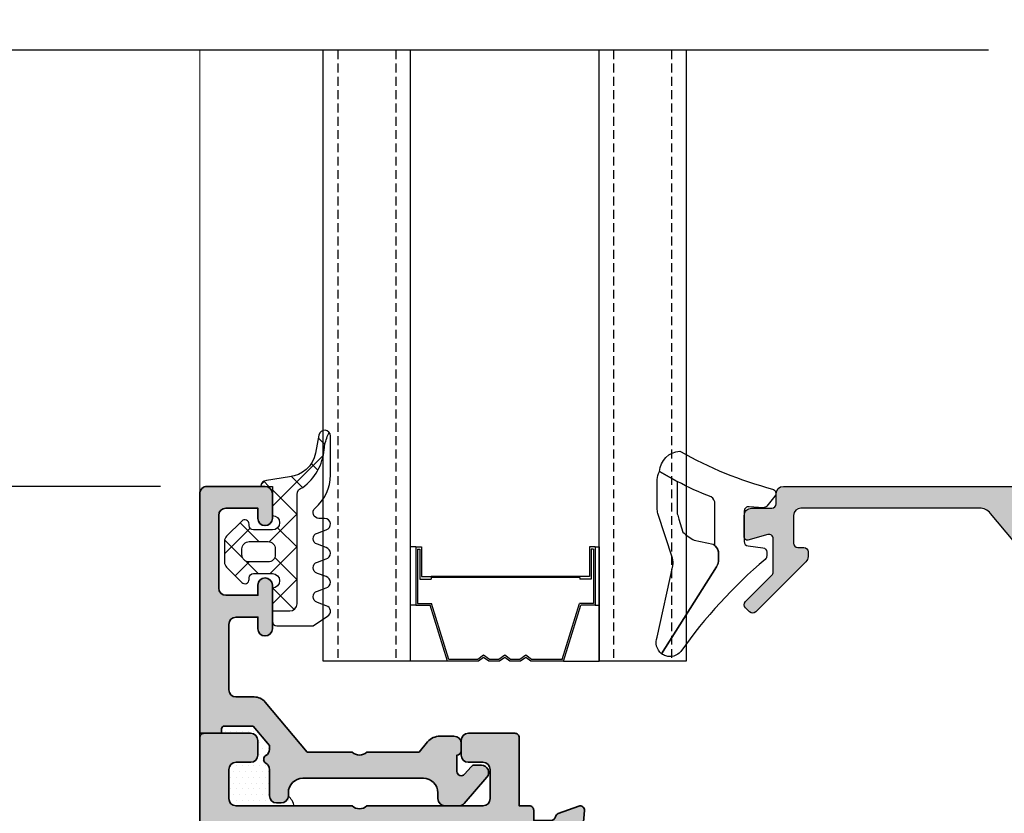
# Model space of a CAD drawing. Units: millimetres. Extents: x 0 to 1485, y -1119 to 2102.
# Drawn here: x 1050 to 1117, y 618 to 673 of the extents above; entities that cross this region are included whole.
import ezdxf

# ---------------------------------------------------------------- set-up
doc = ezdxf.new("R2010")
doc.units = ezdxf.units.MM
doc.header["$LTSCALE"] = 0.122187719580197
doc.header["$MEASUREMENT"] = 0
doc.linetypes.add('HIDDENX2', pattern=[0.75, 0.5, -0.25])
doc.layers.get('0').update_dxf_attribs({"color": 255})
doc.layers.get('DEFPOINTS').update_dxf_attribs({"color": 250})
for name, color, linetype in [('2', 2, 'Continuous'), ('3', 3, 'Continuous'), ('4', 4, 'Continuous'), ('E-ELEV-1', 3, 'Continuous'), ('E-GLASS', 4, 'Continuous'), ('E-INSULATION', 8, 'Continuous'), ('E-Shading', 252, 'Continuous')]:
    doc.layers.add(name, color=color, linetype=linetype)
for name, color, linetype, lineweight in [('E-DIES', 255, 'Continuous', 35), ('E-GASKET', 42, 'Continuous', 30), ('E-LINE', 1, 'Continuous', 20)]:
    doc.layers.add(name, color=color, linetype=linetype, lineweight=lineweight)
doc.styles.add('ROMANS', font='romans.shx', dxfattribs={"width": 0.9})
doc.dimstyles.new('EAGON-inch5', dxfattribs={"dimscale": 1.6, "dimtxt": 4, "dimasz": 5, "dimexe": 1, "dimexo": 2, "dimgap": 1.5, "dimtad": 1, "dimdec": 4, "dimlfac": 0.039370079, "dimdsep": 46, "dimlunit": 5, "dimtxsty": 'ROMANS', "dimcen": 1, "dimclrd": 5, "dimclre": 5, "dimclrt": 7, "dimazin": 2, "dimtm": 1e-09, "dimtfac": 1, "dimtdec": 4, "dimtix": 1, "dimtmove": 2, "dimatfit": 3, "dimfxl": 0, "dimfrac": 1, "dimtolj": 1, "dimtzin": 0, "dimlwd": -1, "dimlwe": -1, "dimarcsym": 0})

# ---------------------------------------------------------------- blocks, each defined once
blk = doc.blocks.new('WWO 002')
at = {"layer": '3', "color": 6}
for p, q in [((-14.699990194154, 0), (-14.99999019415418, 4.547473508864641e-13)), ((-14.99999019415418, -0.2999999999988177), (-14.99999019415418, 4.547473508864641e-13)), ((14.69999019415263, 9.094947017729282e-13), (14.99999019415236, 9.094947017729282e-13)), ((14.99999019415236, -0.2999999999988177), (14.99999019415236, 9.094947017729282e-13))]:
    blk.add_line(p, q, dxfattribs=at)
at = {"layer": 'E-DIES'}
blk.add_lwpolyline([(-6.848242990996738, -25.5068148370774, -0.5773502683422792), (-6.758585444277287, -25.8414213584324), (-7.122338516205247, -26.20517443036033, -0.1763269805696067), (-7.30832382757626, -26.29190080541548), (-9.673860077197276, -26.4988584117084, -0.5486187866884484), (-9.981914586464427, -26.09739395939641), (-9.468413276514582, -24.68656070392149, -0.2637246701614711), (-9.243256145728452, -24.49458337518377, 0.3595082385995262), (-9.000006799939456, -24.200000001641), (-9.000006802174994, -22.99999999995589), (-9.699990194153145, -22.99999999995634, -0.4142135623734945), (-9.99999019415418, -22.69999999995571), (-9.99999019415418, -21.99999999999955), (-14.69999019415314, -22, -0.4142135623734945), (-14.99999019415418, -21.69999999999936), (-14.99999019415418, -18.49999999999955, -0.414213562373095), (-14.49999019415418, -17.99999999999955), (-13.49999019415418, -17.99999999999955, -0.414213562373095), (-12.99999019415418, -18.49999999999955), (-12.99999019415418, -19.49999999999955, 0.414213562373095), (-12.49999019415418, -19.99999999999955), (-10.49999019415418, -19.99999999999955, 0.414213562373095), (-9.99999019415418, -19.49999999999955), (-9.999990194154236, -11.49999999999795, 0.4000000000001136), (-9.99999019415418, -10.49999999999955), (-9.99999019415418, -2.499999999999545, 0.414213562373095), (-10.49999019415418, -1.999999999999545), (-12.49999019415418, -1.999999999999545, 0.414213562373095), (-12.99999019415418, -2.499999999999545), (-12.99999019415418, -3.499999999999545, -0.414213562373095), (-13.49999019415418, -3.999999999999545), (-14.49999019415418, -3.999999999999545, -0.414213562373095), (-14.99999019415418, -3.499999999999545), (-14.99999019415418, -0.2999999999988177, -0.4142135623732282), (-14.69999019415309, 4.547473508864641e-13), (14.69999019415272, 9.094947017729282e-13, -0.4142135623733614), (14.99999019415191, -0.2999999999997272), (14.99999019415191, -3.499999999999545, -0.414213562373095), (14.49999019415191, -3.999999999999545), (13.49999019415191, -3.999999999999545, -0.414213562373095), (12.99999019415191, -3.499999999999545), (12.99999019415191, -2.499999999999545, 0.414213562373095), (12.49999019415191, -1.999999999999545), (10.49999019415191, -1.999999999999545, 0.414213562373095), (9.999990194151906, -2.499999999999545), (9.999990194151792, -10.49999999999955, 0.3999999999995544), (9.999990194151906, -11.49999999999773), (9.99999019415145, -19.49999999999955, 0.414213562373095), (10.49999019415145, -19.99999999999955), (12.49999019415191, -19.99999999999955, 0.414213562373095), (12.99999019415191, -19.49999999999955), (12.99999019415191, -18.49999999999955, -0.414213562373095), (13.49999019415191, -17.99999999999955), (14.49999019415191, -17.99999999999955, -0.414213562373095), (14.99999019415191, -18.49999999999955), (14.999990194151, -21.69999999999936, -0.4142135623734947), (14.69999019415218, -21.99999999999955), (9.99999019415145, -21.99999999999955), (9.999990194150996, -22.69999999995571, -0.4142135623734947), (9.699990194152178, -22.99999999995589), (9.000006802172265, -22.99999999995589), (9.000006799936614, -24.200000001641, 0.3595082385995263), (9.243256145725923, -24.49458337518399, -0.2637246701614712), (9.46841327651191, -24.68656070392126), (9.981914586461869, -26.09739395939641, -0.5486187866884484), (9.673860077194604, -26.49885841170862), (7.308323827573503, -26.29190080541548, -0.1763269805696067), (7.12233851620249, -26.20517443036033), (6.758585444274672, -25.8414213584324, -0.5773502683394582), (6.848242990994095, -25.50681483707694), (7.01730288556567, -25.46151537439391, 0.2679491918367506), (7.158724241338405, -25.32009401822825), (7.689784549410916, -23.33814996403794, 0.0655434634627308), (7.700006801519976, -23.26050424959931), (7.700006801054627, -23.10000000188256, 0.6885002568645836), (7.176400003374056, -22.90000000265672, -0.2134217652193358), (6.95279320632244, -23.0000000022842), (3.100006801470585, -23.00000000181853, 0.4142135624087906), (2.800006801147447, -23.30000000209793), (2.800006801147561, -23.52092581881107, 0.1378521474251288), (2.843929316704362, -23.67720864563262), (3.770725124124141, -25.19581144920039, -0.5854977663760247), (3.600006801150357, -25.50000000042155), (1.893941739288039, -25.50000000042178, -0.2614335021294079), (1.46714593184106, -25.26047137839441), (0.4267958074464957, -23.55580396034884, 0.5612253397142407), (-0.4267958074492526, -23.55580396034884), (-1.46714593184393, -25.26047137839441, -0.261433502129408), (-1.893941739290767, -25.50000000042155), (-3.600006801153086, -25.50000000042155, -0.5854977663760249), (-3.770725124126784, -25.19581144920039), (-2.84392931670692, -23.67720864563262, 0.1378521474251287), (-2.800006801150175, -23.52092581881107), (-2.800006801150175, -23.30000000209793, 0.4142135624086574), (-3.100006801473228, -23.00000000181853), (-6.952793206325225, -23.0000000022842, -0.2134217652192169), (-7.176400003376671, -22.90000000265672, 0.6885002568645836), (-7.700006801057043, -23.10000000188256), (-7.700006801522647, -23.26050424959931, 0.0655434634627308), (-7.689784549413616, -23.33814996403771), (-7.158724241341218, -25.32009401822825, 0.2679491918367505), (-7.01730288556837, -25.46151537439391)], format="xyb", close=True, dxfattribs=at)
blk.add_lwpolyline([(7.724990194152724, -21.25000000237515), (-7.724990194153634, -21.25000000050522), (-7.724990194153634, -2.249999999999545), (7.724990194153179, -2.249999999999545)], close=True, dxfattribs=at)
blk = doc.blocks.new('EWW150 B_240')
at = {"layer": 'E-Shading'}
h = blk.add_hatch(color=256, dxfattribs=at)
h.dxf.hatch_style = 1
h.paths.add_polyline_path([(-72.7124324482138, -9.000006820564522), (-71.51243244647776, -9.000006818328984, -0.3595082385488877), (-71.2178490729857, -9.243256164114428, 0.2637246701619828), (-71.02587174425571, -9.468413294902348), (-69.61503848878056, -9.981914604852136, 0.5486187866897213), (-69.21357403646107, -9.673860095590499), (-69.42053164275421, -7.30832384596215, 0.1763269805687803), (-69.50725801781664, -7.122338534592927), (-69.8710110897373, -6.758585462664996, 1.037421044821593), (-70.24636781454319, -6.935520809653099, -0.3820239863603574), (-70.39233842994872, -7.15872425973248), (-72.4124324488439, -7.700006820026829), (-72.6124324462944, -7.700006819446571, -0.6885002568644988), (-72.81243244550569, -7.176400021762674, 0.2134217652188439), (-72.7124324458855, -6.952793224709239), (-72.71243244635116, -3.100006819859118, -0.4142135624084951), (-72.41243244606449, -2.800006819539703), (-72.1915066293659, -2.800006819539703, -0.1378521474260704), (-72.03522380254435, -2.84392933509298), (-70.51662099897658, -3.770725142514493, 0.5854977663770019), (-70.21243244774814, -3.600006819544433), (-70.21243244774814, -1.893941757683933, 0.2614335021289936), (-70.451961069768, -1.467145950235135), (-72.15662848782085, -0.4267958258387807, -0.5612253397146092), (-72.15662848782085, 0.426795789056996), (-70.451961069768, 1.467145913453351, 0.261433502128994), (-70.21243244774814, 1.893941720902149), (-70.21243244774814, 3.600006782762648, 0.5854977663770017), (-70.51662099897658, 3.770725105732708), (-72.03522380254435, 2.843929298311195, -0.1378521474260714), (-72.1915066293659, 2.800006782757919), (-72.41243244606449, 2.800006782757919, -0.4142135624084927), (-72.71243244635116, 3.100006783077333), (-72.7124324458855, 6.952793187927455, 0.2134217652188451), (-72.81243244550569, 7.17639998498089, -0.6885002568644988), (-72.6124324462944, 7.700006782664786), (-72.4124324488439, 7.700006783245044), (-70.39233842994872, 7.158724222950696, -0.2679491918379792), (-70.25091707378306, 7.017302867183389), (-70.20561761109275, 6.848242972608205, 0.577350268343228), (-69.8710110897373, 6.758585425883211), (-69.50725801781664, 7.122338497811143, 0.1763269805687779), (-69.42053164275421, 7.308323809180365), (-69.21357403646107, 9.673860058808714, 0.5486187866897169), (-69.61503848878056, 9.981914568070351), (-71.02587174425571, 9.468413258120563, 0.263724670161981), (-71.2178490729857, 9.243256127332643, -0.3595082385488916), (-71.51243244647776, 9.0000067815472), (-72.7124324482138, 9.000006783782737), (-72.7124324482138, 9.69999017576265, 0.4142135623730951), (-73.01243244820944, 9.999990175761923), (-73.71243244817015, 9.999990175761923), (-73.71243244817015, 14.69999017576265, 0.4142135623730951), (-74.01243244816578, 14.99999017576192), (-77.21243244817015, 14.99999017576192, 0.4142135623730951), (-77.71243244817015, 14.49999017576192), (-77.71243244817015, 13.49999017576192, 0.4142135623730951), (-77.21243244817015, 12.99999017576192), (-76.21243244817015, 12.99999017576192, -0.4142135623730951), (-75.71243244817015, 12.49999017576192), (-75.71243244817015, 10.49999017576192, -0.4142135623730951), (-76.21243244817015, 9.999990175761923), (-84.21243244817015, 9.999990175761923, -0.3999999999997365), (-85.21243244817015, 9.999990175761923), (-93.21243244817015, 9.999990175761923, -0.4142135623730951), (-93.71243244817015, 10.49999017576192), (-93.71243244817015, 12.49999017576192, -0.4142135623730951), (-93.21243244817015, 12.99999017576192), (-92.21243244817015, 12.99999017576192, 0.4142135623730951), (-91.71243244817015, 13.49999017576192), (-91.71243244817015, 14.49999017576192, 0.4142135623730951), (-92.21243244817015, 14.99999017576192), (-95.41243244817451, 14.99999017576192, 0.4142135623730954), (-95.71243244817015, 14.69999017576265), (-95.71243244817015, -14.69999021254262, 0.4142135623730933), (-95.41243244817451, -14.99999021254371), (-92.21243244817015, -14.99999021254371, 0.4142135623730951), (-91.71243244817015, -14.49999021254371), (-91.71243244817015, -13.49999021254371, 0.4142135623730951), (-92.21243244817015, -12.99999021254371), (-93.21243244817015, -12.99999021254371, -0.4142135623730951), (-93.71243244817015, -12.49999021254371), (-93.71243244817015, -10.49999021254371, -0.4142135623730951), (-93.21243244817015, -9.999990212543707), (-85.21243244817015, -9.999990212543707, -0.3999999999997991), (-84.21243244817742, -9.999990212543707), (-76.21243244817015, -9.999990212543707, -0.4142135623730951), (-75.71243244817015, -10.49999021254371), (-75.71243244817015, -12.49999021254371, -0.4142135623730951), (-76.21243244817015, -12.99999021254371), (-77.21243244817015, -12.99999021254371, 0.4142135623730951), (-77.71243244817015, -13.49999021254371), (-77.71243244817015, -14.49999021254371, 0.4142135623730951), (-77.21243244817015, -14.99999021254371), (-74.01243244816578, -14.99999021254371, 0.4142135623730951), (-73.71243244817015, -14.69999021254444), (-73.71243244817015, -9.999990212543707), (-73.01243244820944, -9.999990212543707, 0.4142135623730951), (-72.7124324482138, -9.699990212544435)])
h.paths.add_polyline_path([(-74.4624324476681, -7.749990212543707), (-93.46243244817015, -7.749990212543707), (-93.46243244817015, 7.69999017576265), (-74.46243244579091, 7.69999017576265)], flags=16)
at = {"layer": '3', "rotation": 90}
blk.add_blockref('WWO 002', (-95.71243244817015, 0), dxfattribs=at)
blk = doc.blocks.new('bead_5-17')
at = {"layer": 'E-Shading'}
h = blk.add_hatch(color=256, dxfattribs=at)
h.dxf.hatch_style = 1
h.paths.add_polyline_path([(16.89999999999418, -13.25002441322431), (17.84134656711831, -13.25002441322431, 0.2176243994833072), (18.21933102236653, -13.0773281736474), (19.7779844552424, -11.27732817365904, 0.6425426435702623), (19.39999999998941, -10.45002441323595), (18.91178085407591, -10.45002441320685, 0.2176243994983988), (18.68499018091825, -10.55364215697045), (18.23559847667639, -11.07261901901802, -0.6944365394027088), (17.70880780351581, -10.8762367627743), (17.70880780351581, -9.75002441322431, 0.414213562373095), (18.00880780351872, -9.450024413214123), (18.00880780351872, -8.950024413206847, 0.414213562373095), (17.50880780351874, -8.450024413206847), (16.53594801826694, -8.450024413206847, 0.2216946626473258), (15.69329913082765, -8.842958042572716), (15.10000000000582, -9.550024413212668), (11.5, -9.550024413212668, -0.4000000000000751), (10.5, -9.550024413212668), (7.399999999994179, -9.550024413212668), (4.51115818649123, -6.107236803538399, 0.2216946626424751), (3.745113743369132, -5.75002441322431), (2.5, -5.75002441322431, -0.414213562373095), (2, -5.25002441322431), (2, -0.7499755867756903, -0.414213562373095), (2.5, -0.2499755867756903), (4, -0.2499755867756903), (4, -1.049975586793153, 0.9999999999999999), (5, -1.049975586793152), (5, 1.950024413206847, 0.9999999999999999), (4, 1.950024413206847), (4, 1.25002441322431), (1.800000000017462, 1.25002441322431, -0.414213562373095), (1.300000000017462, 1.75002441322431), (1.300000000017462, 6.75002441322431, -0.414213562373095), (1.800000000017462, 7.25002441322431), (4, 7.25002441322431), (4, 6.550024413212668, 0.9999999999999999), (5, 6.550024413212668), (5, 8.25002441322431, 0.414213562373095), (4.499999999999565, 8.75002441322431), (0.5, 8.75002441322431, 0.414213562373095), (0, 8.250024413224619), (0, -8.25002441322431), (1.5, -8.25002441322431), (1.5, -7.950024413206847, -0.414213562373095), (1.699999999989814, -7.75002441322431), (3.670428272016579, -7.75002441322431), (4.80000000000291, -9.096195578138577), (4.80000000000291, -9.357204090192681, -0.2679491924390097), (4.549999999988358, -9.790216792083811, 0.5773502691937145), (4.55000000000291, -10.30983203434153, -0.2679491924244825), (4.80000000000291, -10.74284473624614), (4.80000000000291, -12.55002441321267, 0.414213562373095), (5.30000000000291, -13.05002441321267), (5.600000000005821, -13.05002441321267, 0.414213562373095), (6.100000000005821, -12.55002441321267), (6.100000000005821, -12.35002441323013, -0.414213562373095), (7.100000000005821, -11.35002441323013), (15.39999999999418, -11.35002441323013, -0.414213562373095), (16.39999999999418, -12.35002441323013), (16.39999999999418, -12.75002441322431, 0.414213562373095)])
at = {"layer": 'E-DIES'}
blk.add_lwpolyline([(17.84134656711831, -13.25002441322431), (16.89999999999418, -13.25002441322431, -0.414213562373095), (16.39999999999418, -12.75002441322431), (16.39999999999418, -12.35002441323013, 0.414213562373095), (15.39999999999418, -11.35002441323013), (7.100000000005821, -11.35002441323013, 0.414213562373095), (6.100000000005821, -12.35002441323013), (6.100000000005821, -12.55002441321267, -0.414213562373095), (5.600000000005821, -13.05002441321267), (5.30000000000291, -13.05002441321267, -0.414213562373095), (4.80000000000291, -12.55002441321267), (4.80000000000291, -10.74284473626176, 0.2679491924328546), (4.55000000000291, -10.30983203434153, -0.5773502691937147), (4.549999999988358, -9.790216792083811, 0.2679491924328059), (4.80000000000291, -9.357204090192681), (4.80000000000291, -9.096195578138577), (3.670428272016579, -7.75002441322431), (1.69999999999709, -7.75002441322431, 0.414213562373095), (1.5, -7.950024413206847), (1.5, -8.25002441322431), (0, -8.25002441322431), (0, 8.25002441322431, -0.4142135623734582), (0.5, 8.75002441322431), (4.5, 8.75002441322431, -0.4142135623725854), (5, 8.25002441322431), (5, 6.550024413212668, -0.9999999999999999), (4, 6.550024413212668), (4, 7.25002441322431), (1.800000000017462, 7.25002441322431, 0.414213562373095), (1.300000000017462, 6.75002441322431), (1.300000000017462, 1.75002441322431, 0.414213562373095), (1.800000000017462, 1.25002441322431), (4, 1.25002441322431), (4, 1.950024413206847, -0.9999999999999999), (5, 1.950024413206847), (5, -1.049975586793153, -0.9999999999999999), (4, -1.049975586793153), (4, -0.2499755867756903), (2.5, -0.2499755867756903, 0.4142135623730951), (2, -0.7499755867756903), (2, -5.25002441322431, 0.4142135623730951), (2.5, -5.75002441322431), (3.745113743367256, -5.75002441322431, -0.2216946626429677), (4.51115818649123, -6.107236803538399), (7.399999999994179, -9.550024413212668), (10.5, -9.550024413212668, 0.4000000000000751), (11.5, -9.550024413212668), (15.10000000000582, -9.550024413212668), (15.69329913082765, -8.842958042572718, -0.2216946626429453), (16.53594801826694, -8.450024413206847), (17.50880780351872, -8.450024413206847, -0.4142135623731116), (18.00880780351872, -8.950024413206847), (18.00880780351872, -9.450024413206847, -0.4142135623730949), (17.70880780351581, -9.75002441322431), (17.70880780351581, -10.87623676276417, 0.6944365394152328), (18.23559847667639, -11.07261901901802), (18.68499018091825, -10.55364215697045, -0.2176243994870597), (18.91178085407591, -10.45002441320685), (19.40000000000873, -10.45002441323595, -0.6425426435566133), (19.7779844552424, -11.27732817365904), (18.21933102236653, -13.0773281736474, -0.2176243994826147)], format="xyb", close=True, dxfattribs=at)
blk = doc.blocks.new('OUTER')
at = {"layer": 'E-Shading'}
h = blk.add_hatch(color=256, dxfattribs=at)
h.dxf.hatch_style = 1
edge = h.paths.add_edge_path()
edge.add_line((13.33018838062344, -7.142787609689549), (12.38884181349931, -7.142787609689549))
edge.add_arc((12.38884181349931, -6.642787609689549), 0.5, 180, 270, ccw=False)
edge.add_line((11.88884181349931, -6.642787609689549), (11.88884181349931, -6.24278760969537))
edge.add_arc((10.88884181349931, -6.24278760969537), 1, 0, 90)
edge.add_line((10.88884181349931, -5.24278760969537), (2.588841813510953, -5.24278760969537))
edge.add_arc((2.588841813510953, -6.24278760969537), 1, 90, 180)
edge.add_line((1.588841813510953, -6.24278760969537), (1.588841813510953, -6.442787609677907))
edge.add_arc((1.088841813510953, -6.442787609677907), 0.5, 270, 360, ccw=False)
edge.add_line((1.088841813510953, -6.942787609677907), (0.7888418135080428, -6.942787609677907))
edge.add_arc((0.7888418135080428, -6.442787609677907), 0.5, 180, 270, ccw=False)
edge.add_line((0.2888418135080428, -6.442787609677907), (0.2888418135080428, -4.635607932726998))
edge.add_arc((-0.2111581865134195, -4.635607932711375), 0.5000000000214624, 359.9999999982097, 419.9999999985801)
edge.add_arc((0.1888418134949042, -3.942787609673707), 0.2999999999914615, 120.0000000012532, 240.00000000195598, ccw=False)
edge.add_arc((-0.2111581864955695, -3.249967286646344), 0.5000000000036122, 299.9999999983135, 359.9999999986734)
edge.add_line((0.2888418135080428, -3.24996728665792), (0.2888418135080428, -2.988958774603816))
edge.add_line((0.2888418135080428, -2.988958774603816), (-0.8407299144782883, -1.642787609689549))
edge.add_line((-0.8407299144782883, -1.642787609689549), (-2.811158186497778, -1.642787609689549))
edge.add_arc((-2.811158186505054, -1.842787609679363), 0.1999999999898137, 89.9999999979156, 179.9999999979156)
edge.add_line((-3.011158186494868, -1.842787609672087), (-3.011158186494868, -2.142787609689549))
edge.add_line((-3.011158186494868, -2.142787609689549), (-4.511158186494868, -2.142787609689549))
edge.add_line((-4.511158186494868, -2.142787609689549), (-4.511158186494868, 14.35726121675907))
edge.add_arc((-4.011158186495178, 14.35726121675938), 0.49999999999969, 89.99999999996447, 180.0000000000354, ccw=False)
edge.add_line((-4.011158186494868, 14.85726121675907), (-0.01115818649486755, 14.85726121675907))
edge.add_arc((-0.01115818649530254, 14.35726121675864), 0.5000000000004352, 4.990852175978944e-11, 89.99999999995009, ccw=False)
edge.add_line((0.4888418135051324, 14.35726121675907), (0.4888418135051324, 12.65726121674743))
edge.add_arc((-0.01115818649486755, 12.65726121674743), 0.5, 180, 360, ccw=False)
edge.add_line((-0.5111581864948676, 12.65726121674743), (-0.5111581864948676, 13.35726121675907))
edge.add_line((-0.5111581864948676, 13.35726121675907), (-2.711158186477405, 13.35726121675907))
edge.add_arc((-2.711158186477405, 12.85726121675907), 0.5, 90, 180)
edge.add_line((-3.211158186477405, 12.85726121675907), (-3.211158186477405, 7.857261216759071))
edge.add_arc((-2.711158186477405, 7.857261216759071), 0.5, 180, 270)
edge.add_line((-2.711158186477405, 7.357261216759071), (-0.5111581864948676, 7.357261216759071))
edge.add_line((-0.5111581864948676, 7.357261216759071), (-0.5111581864948676, 8.057261216741608))
edge.add_arc((-0.01115818649486755, 8.057261216741608), 0.5, 0, 180, ccw=False)
edge.add_line((0.4888418135051324, 8.057261216741608), (0.4888418135051324, 5.057261216741608))
edge.add_arc((-0.01115818649486755, 5.057261216741608), 0.5, 180, 360, ccw=False)
edge.add_line((-0.5111581864948676, 5.057261216741608), (-0.5111581864948676, 5.857261216759071))
edge.add_line((-0.5111581864948676, 5.857261216759071), (-2.011158186494868, 5.857261216759071))
edge.add_arc((-2.011158186494868, 5.357261216759071), 0.5, 90, 180)
edge.add_line((-2.511158186494868, 5.357261216759071), (-2.511158186494868, 0.8572123903104512))
edge.add_arc((-2.011158186494868, 0.8572123903104512), 0.5, 180, 270)
edge.add_line((-2.011158186494868, 0.3572123903104512), (-0.7660444431276119, 0.3572123903104512))
edge.add_arc((-0.7660444431257348, -0.6427876096951063), 1.000000000005557, 40.00000000010152, 90.0000000001076, ccw=False)
edge.add_line((-3.637978807091713e-12, -3.637978807091713e-12), (2.888841813499312, -3.442787609677907))
edge.add_line((2.888841813499312, -3.442787609677907), (5.988841813505132, -3.442787609677907))
edge.add_arc((6.488841813505132, -2.917787609678043), 0.7249999999999015, 226.397181027289, 313.602818972711)
edge.add_line((6.988841813505132, -3.442787609677907), (10.58884181351095, -3.442787609677907))
edge.add_line((10.58884181351095, -3.442787609677907), (11.18214094433279, -2.735721239037957))
edge.add_arc((12.02478983179044, -3.442787609691607), 1.10000000001952, 90.0000000009569, 140.0000000009581, ccw=False)
edge.add_line((12.02478983177207, -2.342787609672087), (12.99764961702385, -2.342787609672087))
edge.add_arc((12.99764961702387, -2.842787609672072), 0.4999999999999858, -1.5916157281026244e-12, 90.00000000000159, ccw=False)
edge.add_line((13.49764961702385, -2.842787609672087), (13.49764961702385, -3.342787609672087))
edge.add_arc((13.19764961701367, -3.342787609679363), 0.3000000000101863, -89.99999999861052, 1.3895942174713127e-09, ccw=False)
edge.add_line((13.19764961702094, -3.642787609689549), (13.19764961702094, -4.768999959229404))
edge.add_arc((13.49764961702094, -4.768999959239543), 0.3000000000000007, 179.9999999980637, 319.1101031985972)
edge.add_line((13.72444029018152, -4.96538221548326), (14.17383199442338, -4.446405353435694))
edge.add_arc((14.40062266759404, -4.642787609680272), 0.3000000000081858, 90.00000000248127, 139.1101031997333, ccw=False)
edge.add_line((14.40062266758105, -4.342787609672087), (14.88884181351386, -4.34278760970119))
edge.add_arc((14.88884181349454, -4.84278760970119), 0.5, -40.88989680396418, 89.99999999778589, ccw=False)
edge.add_line((15.26682626874754, -5.170091370124283), (13.70817283587166, -6.970091370112641))
edge.add_arc((13.33018838062212, -6.642787609697095), 0.4999999999924548, 270.00000000015166, 319.110103196431, ccw=False)
at = {"layer": '3'}
blk.add_blockref('bead_5-17', (-4.511158186494868, 6.107236803534761), dxfattribs=at)
blk = doc.blocks.new('est g09-eus')
at = {"layer": 'E-GASKET'}
h = blk.add_hatch(dxfattribs=at)
h.set_pattern_fill('ANSI37', color=256, scale=0.5)
h.set_pattern_definition([(45, (-3517.917502170347, -2515.510083933989), (-1.122532015133644, 1.122532015133644), []), (135, (-3517.917502170347, -2515.510083933989), (-1.122532015133644, -1.122532015133644), [])])
h.paths.add_polyline_path([(3.299988000000667, 2.500112362619802, -1), (3.299988000000667, 1.5001123624088), (2.000011999999515, 1.5001123624088, -0.4142135623730952), (1.700011999999333, 1.800112362408981), (1.700012001369124, 1.900108693305509, 0.6680513946127666), (1.187928043256492, 2.112326380145997), (0.146571041921189, 1.071701999763693, 0.1990038212746525), (0, 0.7180242204346619), (0, -0.7180242204322553, 0.1990380130520467), (0.1466175735033062, -1.071748492490031), (1.187975710478858, -2.112100298729541, 0.6680038315959423), (1.70001199999945, -1.899862902979431), (1.700011999999333, -1.799868637591668, -0.4142135623734383), (2.000012000000424, -1.499868637590225), (3.299993618530607, -1.499868637558658, -1), (3.299999237060547, -2.499868637564759), (3.299999237060547, -4.079255913428824), (4.497567728214563, -4.079255913428824, 0.4142135623730951), (4.997567728214563, -3.579255913428824), (4.997567728214555, 3.942535481677144, -0.3511850206851839), (5.388513426629284, 4.430497647002083, 0.2135643487958029), (6.863285452504593, 7.016120105646334, -0.06935846011708986), (7.078184215368314, 7.93824490846874), (7.215088915592368, 8.210985514266287, 0.6432921928144028), (6.507176464249135, 8.041138144750793), (6.262001108801173, 6.78011360964423, -0.3345433609649811), (4.473360450798284, 5.169452745642957), (2.899990276187964, 4.900123769756647, 0.4142098836640213), (2.499964002430715, 4.500093651226962), (3.299999237060547, 4.500093651226962)])
h.paths.add_polyline_path([(3.500012000096763, 0.2001351775392459), (3.500012000096763, -0.1998914528410873, -0.4142135623025555), (3.000021815131199, -0.6998816376862358), (1.699993362547481, -0.699881637937263, -0.4142135623513897), (1.200011999651967, -0.1999002750046968), (1.200011999651967, 0.2001440002574344, -0.4142135621187585), (1.699993362584534, 0.7001253627558377), (3.000021815264797, 0.7001253625048101, -0.4142135622948337)], flags=16)
for points in [[(6.099031651998303, -5.100393954578067), (7.09982341387331, -4.44628865051618, 0.668184024091963), (7.003349720025653, -3.713508193973212), (6.396294055963153, -3.486247604373602, -0.7673244726008728), (6.396294055963153, -2.713508193973212), (7.003349720025653, -2.486247604373602, 0.7673331310115359), (7.003349720025653, -1.713508193973212), (6.396294055963153, -1.486247604373602, -0.7673246043253761), (6.396294055963153, -0.7135084323917908), (7.003349720025653, -0.4862478427921815, 0.7673331310115364), (7.003349720025653, 0.2864915676082092), (6.396294055963153, 0.5137521572078185, -0.7673244726008742), (6.396294055963153, 1.286491567608209), (7.003349720025653, 1.513752157207819, 0.8769803813819307), (6.899826549959471, 2.300091924368644), (6.499822399742698, 2.300091924368644, -0.6981236209333606), (6.240995458956604, 3.005066357000942, 0.2202371181283667), (7.299824801793875, 5.292448131106539), (7.299824403113234, 7.964232611267107, 0.9088962848675044), (6.507187215280283, 8.041193420379386), (6.262001107623291, 6.78011360358596, -0.3345433601071755), (4.473360450798282, 5.169452745642957), (2.899990276187964, 4.900123769756647, 0.414209883664021), (2.499964002430715, 4.500093651226962), (3.299999237060547, 4.500093651226962), (3.299988000000667, 2.500112362619802, -0.9999999999999986), (3.299988000000667, 1.5001123624088), (2.000012000000424, 1.5001123624088, -0.4142135623730951), (1.700011999999333, 1.800112362408072), (1.700011999999333, 1.900137362407804, 0.6681225692605524), (1.187866000000213, 2.112264362408496), (0.1465710450011102, 1.071702002841448, 0.1990038235387451), (0, 0.718024220433108), (0, -0.718024220433108, 0.1990380130521464), (0.1466175735040451, -1.071748492490769), (1.187866000000213, -2.111990637590679, 0.6681911133500428), (1.700011999999333, -1.899862637591468), (1.700011999999333, -1.799868637591317, -0.414213562373095), (2.000012000000424, -1.499868637590225), (3.299988000000667, -1.499868637590225, -1), (3.299999237060547, -2.499868637564759), (3.299999237060547, -4.79990482289486, 0.4142135623730951), (3.599970881648915, -5.099876467483227)], [(3.000012000000424, 0.7001253624084711, -0.4142250617865648), (3.500012000000424, 0.2001253624084711), (3.500012000000424, -0.1998816375898969, -0.4142250617865643), (3.000012000000424, -0.6998816375898969), (1.700011999999333, -0.6998816375898969, -0.4142353984452393), (1.200011999999333, -0.1998816375898969), (1.200011999999333, 0.2001253624084711, -0.414235398445239), (1.700011999999333, 0.7001253624084711)]]:
    blk.add_lwpolyline(points, format="xyb", close=True, dxfattribs=at)
blk.add_lwpolyline([(3.299999237060547, -4.079255913428824), (4.497567728214563, -4.079255913428824, 0.414213562373095), (4.997567728214563, -3.579255913428824), (4.997567728214563, 3.942535395074628, -0.3511850693268393), (5.388513426629288, 4.430497647002085, 0.2153592311206041), (6.8656354982013, 7.041017116102921, -0.06752679863077267), (7.07818421536831, 7.938244908468732), (7.215088915592787, 8.210985514267122)], format="xyb", dxfattribs=at)
blk = doc.blocks.new('DFSDF')
at = {"layer": 'E-INSULATION'}
h = blk.add_hatch(dxfattribs=at)
h.set_pattern_fill('DOTS', color=256, scale=0.25, angle=-1.272221872585407e-14)
h.set_pattern_definition([(360, (4179.483952434063, 6952.029775886875), (0.1984375000000001, 0.3968749999999999), [0, -0.396875])])
h.paths.add_polyline_path([(1.866638237494044, -12.99172113175155), (0.737066509493161, -11.64554996683728), (-1.233361762519053, -11.64554996683728, 0.4142135623730951), (-1.433361762523418, -11.84554996684165), (-1.433361762523418, -12.14554996683728), (0.5666382374765817, -12.14554996683728, -0.4142135623730951), (1.066638237476582, -12.64554996683728), (1.066638237476582, -13.64554996683728, -0.4142135623730951), (0.5666382374765817, -14.14554996683728), (-0.4333617625234183, -14.14554996683728, 0.4142135623730951), (-0.9333617625234183, -14.64554996683728), (-0.9333617625234183, -16.64554996683728, 0.4142135623730951), (-0.4333617625234183, -17.14554996683728), (3.566638237476582, -17.14554996683728, 0.1678168789085365), (3.166638237482402, -16.44554996682564, -0.4142135623730955), (2.666638237482402, -16.94554996682564), (2.366638237494044, -16.94554996682564, -0.4142135623730951), (1.866638237494044, -16.44554996682564), (1.866638237494044, -14.63837028986745, 0.2679491924356536), (1.616638237479492, -14.20535758796177, -0.5773502692004113), (1.616638237479492, -13.68574234568587, 0.2679491924352616), (1.866638237494044, -13.25272964378019)])
blk.add_arc((2.353202862199396, -17.37465589554267), 1.234874461853041, 10.69201852194026, 48.79774407033182, dxfattribs=at)
blk.add_blockref('OUTER', (1.577796423975087, -9.977767878695886))
at = {"layer": 'E-GLASS'}
blk.add_blockref('est g09-eus', (-1.233361592523579, 0.3794500931762741), dxfattribs=at)
blk = doc.blocks.new('NFRC GLASS 25MM')
for points in [[(42.06213932333048, 19), (0, 19), (0, 25), (42.06213932333048, 25)], [(42.06213932333048, 0), (0, 0), (0, 6), (42.06213932333048, 6)]]:
    blk.add_lwpolyline(points)
at = {"layer": '4'}
for p, q in [((7.87400000001071, 19), (0, 19)), ((0, 16.43460000000778), (0, 19)), ((3.855719999992289, 18.61900000000605), (3.855719999992289, 19)), ((7.87400000001071, 18.61900000000605), (7.87400000001071, 19)), ((7.87400000001071, 18.61900000000605), (3.855719999992289, 18.61900000000605)), ((3.855719999992289, 18.61900000000605), (3.855719999992289, 17.62839999998687)), ((7.713980000000447, 18.50469999999041), (3.970020000007935, 18.50469999999041)), ((3.970020000007935, 18.50469999999041), (3.970020000007935, 17.54413610184565)), ((7.713980000000447, 18.35229999999865), (5.646420000004582, 18.35229999999865)), ((5.646420000004582, 18.35229999999865), (5.646420000004582, 17.55220000000554)), ((7.713980000000447, 18.50469999999041), (7.713980000000447, 18.35229999999865)), ((7.87400000001071, 18.61900000000605), (7.87400000001071, 18.23800000001211)), ((7.87400000001071, 18.23800000001211), (5.811519999988377, 18.23800000001211)), ((5.811519999988377, 18.23800000001211), (5.811519999988377, 17.55220000000554)), ((0, 16.43460000000778), (3.855719999992289, 17.62839999998687)), ((0.1142999999865424, 16.35033610186656), (3.970020000007935, 17.54413610184565)), ((5.760719999991124, 17.55220000000554), (5.646420000004582, 17.55220000000554)), ((5.760719999991124, 7.333500000007916), (5.760719999991124, 17.55220000000554)), ((5.811519999988377, 7.333500000007916), (5.811519999988377, 17.55220000000554)), ((0, 14.30466999998316), (0, 16.43460000000778)), ((0.1142999999865424, 14.34119298416772), (0.1142999999865424, 16.35033610186656)), ((0.253999999986263, 13.94779999999446), (0, 14.30466999998316)), ((0.3942950065247715, 13.94779999999446), (0.1142999999865424, 14.34119298416772)), ((0, 13.59093000000576), (0.253999999986263, 13.94779999999446)), ((0, 12.8568699999887), (0, 13.59093000000576)), ((0.1142999999865424, 13.5544070158212), (0.3942950065247715, 13.94779999999446)), ((0.1142999999865424, 12.89339298417326), (0.1142999999865424, 13.5544070158212)), ((0.3942950065247715, 12.5), (0.1142999999865424, 12.89339298417326)), ((0.253999999986263, 12.5), (0, 12.8568699999887)), ((0, 12.1431300000113), (0.253999999986263, 12.5)), ((0.1142999999865424, 12.10660701582674), (0.3942950065247715, 12.5)), ((0, 11.40906999999424), (0, 12.1431300000113)), ((0.1142999999865424, 11.4455929841788), (0.1142999999865424, 12.10660701582674)), ((0.253999999986263, 11.05220000000554), (0, 11.40906999999424)), ((0, 10.69533000001684), (0.253999999986263, 11.05220000000554)), ((0.3942950065247715, 11.05220000000554), (0.1142999999865424, 11.4455929841788)), ((0.1142999999865424, 10.65880701583228), (0.3942950065247715, 11.05220000000554)), ((0, 8.451100000005681), (0, 10.69533000001684)), ((0.1142999999865424, 8.535363898146898), (0.1142999999865424, 10.65880701583228)), ((0, 8.451100000005681), (3.855719999992289, 7.257299999997485)), ((0, 8.451100000005681), (0, 6)), ((0.1142999999865424, 8.535363898146898), (3.970020000007935, 7.341563898138702)), ((3.855719999992289, 6.266700000007404), (3.855719999992289, 7.257299999997485)), ((3.970020000007935, 6.380999999993946), (3.970020000007935, 7.341563898138702)), ((5.760719999991124, 7.333500000007916), (5.646420000004582, 7.333500000007916)), ((5.646420000004582, 6.533400000014808), (5.646420000004582, 7.333500000007916)), ((5.811519999988377, 6.64770000000135), (5.811519999988377, 7.333500000007916)), ((7.87400000001071, 6.266700000007404), (3.855719999992289, 6.266700000007404)), ((3.855719999992289, 6.266700000007404), (3.855719999992289, 6)), ((7.713980000000447, 6.380999999993946), (3.970020000007935, 6.380999999993946)), ((7.713980000000447, 6.533400000014808), (5.646420000004582, 6.533400000014808)), ((7.87400000001071, 6.64770000000135), (5.811519999988377, 6.64770000000135)), ((7.713980000000447, 6.380999999993946), (7.713980000000447, 6.533400000014808)), ((7.87400000001071, 6.266700000007404), (7.87400000001071, 6.64770000000135)), ((7.87400000001071, 6.266700000007404), (7.87400000001071, 6)), ((7.87400000001071, 6), (0, 6))]:
    blk.add_line(p, q, dxfattribs=at)
at = {"layer": 'DEFPOINTS'}
blk.add_line((42.06213932333048, -20.8271618495346), (42.06213932333048, 81.41352736062254), dxfattribs=at)
at = {"layer": 'E-GLASS', "color": 5, "linetype": 'HIDDENX2', "ltscale": 10}
for p, q in [((42.06213932333048, 23.99999929824116), (0, 24)), ((42.06213932333048, 19.99999929819023), (0, 19.99999999994179)), ((42.06213932333048, 4.999999298241164), (0, 5)), ((42.06213932333048, 0.9999992981902324), (0, 0.9999999999417923))]:
    blk.add_line(p, q, dxfattribs=at)
blk = doc.blocks.new('25.4 ori block')
at = {"layer": 'E-GLASS', "xscale": -0.9999999999999998, "rotation": 180}
blk.add_blockref('NFRC GLASS 25MM', (-2551.146220643626, 791.1741002890922), dxfattribs=at)
blk = doc.blocks.new('24 GLASS')
at = {"layer": 'E-GLASS', "color": 5, "linetype": 'HIDDENX2', "ltscale": 10}
for p, q in [((-5.583332631569192, 41.47880598995835), (-5.583333333329392, -0.5833333333721384)), ((-1.583332631520534, 41.47880598995835), (-1.583333333271185, -0.5833333333721384)), ((13.41666736843126, 41.47880598995835), (13.41666666667061, -0.5833333333721384)), ((17.41666736847901, 41.47880598995835), (17.41666666672882, -0.5833333333721384))]:
    blk.add_line(p, q, dxfattribs=at)
at = {"xscale": -1, "rotation": 270}
blk.add_blockref('25.4 ori block', (-772.7574336224216, 2550.562887310254), dxfattribs=at)
blk = doc.blocks.new('G10')
at = {"layer": 'E-GASKET'}
blk.add_lwpolyline([(1853.439127160112, -658.939878080535, 0.2525647939282759), (1853.168559496276, -658.4384059119329, -0.03666750315126879), (1850.845993006114, -657.3756162048085), (1849.618550159495, -656.6936616953317, -0.3845595065529866), (1851.028145837913, -655.302094859595, 0.06335165777381914), (1857.396064588854, -657.9012498447846, -0.5580390622032121), (1857.569004197149, -658.3817049212812), (1857.018440236093, -659.0731121062709, -0.2462086467716241), (1856.763578294677, -659.1855549464235), (1855.79372808555, -659.1201756475057, 0.4515576509579687), (1855.456088225207, -659.4178050158807), (1855.456088225207, -661.5262957366795, 0.3785845113069547), (1855.719234114406, -661.8240234218538), (1856.742398290206, -661.9506754188769, -0.3785845113069547), (1857.005544179406, -662.2484031040367), (1857.005544179406, -662.5177925490862, -0.2178148089073733), (1856.901761468699, -662.744725965269, 0.06387344049142828), (1851.085791499586, -669.0927691555844, -0.3087227769980764), (1850.050436773569, -669.3946260781086, -0.08502700124582978), (1849.762811630538, -669.241739869627), (1853.555730440169, -663.2518144401547, 0.1333554787880954), (1853.693071610639, -662.7460281771637), (1853.693071610639, -662.4271873538528, 0.2332227891540468), (1853.440107643767, -661.8008142640319)], format="xyb", close=True, dxfattribs=at)
blk.add_lwpolyline([(1849.515454816678, -659.5788334876561, -0.07867481568994486), (1849.456787425998, -659.2081311192014), (1849.456953913704, -657.2546230480511, -0.1234735461564377), (1849.618550159491, -656.6936616953317), (1850.845993006114, -657.3756162048085), (1850.843144631936, -659.6171655887301, 0.002546784453194139), (1850.959984768956, -659.9811984901462), (1851.235134527163, -660.8690135727957, 0.08395947994125565), (1852.018279419178, -661.4240919494623), (1853.312657490586, -661.7087500057678, -0.2883116559512222), (1853.693071610639, -662.4271873538528), (1853.693071610639, -662.7460281771637, -0.1333554787880954), (1853.555730440169, -663.2518144401547), (1849.762811630538, -669.241739869627, -0.340688540707788), (1849.464701025586, -668.1022092098428), (1850.541274015744, -663.1810061685974, 0.1331164708003154), (1850.515486983054, -662.6584471730312), (1849.515454816678, -659.5788334876561)], format="xyb", dxfattribs=at)
blk = doc.blocks.new('EWW150 F 24')
at = {"layer": 'E-Shading'}
h = blk.add_hatch(color=256, dxfattribs=at)
h.dxf.hatch_style = 1
edge = h.paths.add_edge_path()
edge.add_line((-13.96059131226502, 12.18063467930187), (-0.3572123903140891, 0.7660444431239739))
edge.add_arc((-1.000000000007276, 1.818989403545856e-12), 1.000000000005818, -1.0061285138363019e-10, 49.999999999891486, ccw=False)
edge.add_line((0, 0), (0, -12.30238765533431))
edge.add_arc((-0.5, -12.30238765533431), 0.5, 270, 360, ccw=False)
edge.add_line((-0.5, -12.80238765533431), (-2.400000000023283, -12.80238765533431))
edge.add_arc((-2.400000000023283, -12.50238765534596), 0.29999999998833, 179.9999999999946, 270.0000000000054, ccw=False)
edge.add_line((-2.700000000011642, -12.50238765534596), (-2.700000000011642, -12.10238765532267))
edge.add_arc((-3, -12.10238765532267), 0.29999999998833, 359.9999999999946, 450.0000000000054)
edge.add_line((-3, -11.80238765533431), (-3.333362151344772, -11.80238765533431))
edge.add_arc((-3.333362151359324, -12.30238765533068), 0.4999999999960494, 89.99999999848981, 135.034923096251)
edge.add_line((-3.687130975187756, -11.94904982933076), (-7.141582140757237, -15.40771469892934))
edge.add_arc((-6.929320846451446, -15.61971739452565), 0.3000000000008059, 135.0349230977883, 225.0349230977807)
edge.add_line((-7.141323542047758, -15.83197868883144), (-6.858308482973371, -16.11464894961682))
edge.add_arc((-6.646305787377059, -15.90238765531103), 0.3000000000007858, 225.0349230977845, 315.0349230977845)
edge.add_line((-6.434044493071269, -16.11439035090734), (-4.612261294329073, -14.29038495974964))
edge.add_arc((-4.400000000001455, -14.50238765533868), 0.3000000000093085, 90.00000000385592, 135.0349231016111, ccw=False)
edge.add_line((-4.400000000023283, -14.20238765532849), (-2.100000000005821, -14.20238765532849))
edge.add_arc((-2.100000000002183, -14.50238765532231), 0.2999999999944549, -15.612285687448605, 90.00000000050318, ccw=False)
edge.add_line((-1.811068535607774, -14.58312555769226), (-2.192620976275066, -15.94856238708599))
edge.add_arc((-2.000000000007276, -16.00238765532777), 0.1999999999999834, 164.3877143139412, 270.0000000018931)
edge.add_line((-2, -16.20238765532849), (-0.5, -16.20238765532849))
edge.add_arc((-0.4999920447371551, -15.70239561059316), 0.4999920447990852, 269.9990883793683, 360.0009116206317)
edge.add_line((0, -15.70238765532849), (0, -14.30238765533431))
edge.add_arc((0.2999999999883585, -14.30238765533431), 0.2999999999883869, 90.00000000000551, 179.9999999999946, ccw=False)
edge.add_line((0.2999999999883585, -14.00238765534596), (1, -14.00238765534596))
edge.add_arc((1, -13.50238765534596), 0.5, 270, 360)
edge.add_line((1.5, -13.50238765534596), (1.5, 29.29761234467151))
edge.add_arc((1, 29.29761234467151), 0.5, 0, 90)
edge.add_line((1, 29.79761234467151), (-12.69803789068828, 29.79761234467151))
edge.add_line((-12.69803789068828, 29.79761234467151), (-15, 29.79761234467151))
edge.add_arc((-15, 29.29761234467151), 0.4999999999999645, 89.99999999999594, 180.0000000000041)
edge.add_line((-15.5, 29.29761234467151), (-15.5, 26.09761234468897))
edge.add_arc((-15.80000000000291, 26.09761234467442), 0.3000000000029601, -89.99999999721132, 2.7696955839928705e-09, ccw=False)
edge.add_line((-15.79999999998836, 25.79761234467151), (-17.09289321879623, 25.79761234467151))
edge.add_arc((-17.09289321879987, 26.29761234467333), 0.5000000000017266, 225.0000000005337, 270.00000000055695, ccw=False)
edge.add_line((-17.4464466093923, 25.94405895407544), (-17.47712986840634, 25.97474221311859))
edge.add_arc((-17.8306832590024, 25.62118882252253), 0.5000000000048148, 44.99999999988226, 129.805571092155)
edge.add_line((-18.15077545883832, 26.00529946232564), (-18.89205531985499, 25.38756624478265))
edge.add_arc((-18.69999999995343, 25.15709986088223), 0.3000000000166885, 129.8055710899665, 179.9999999976985)
edge.add_line((-18.9999999999709, 25.15709986089496), (-18.9999999999709, 25.09761234468897))
edge.add_arc((-18.69999999996799, 25.09761234470352), 0.3000000000024485, 180.000000002691, 270.0000000028674)
edge.add_line((-18.69999999995343, 24.79761234470061), (-14.99999999994179, 24.79761234470061))
edge.add_arc((-14.99999999994543, 25.29761234467514), 0.499999999974726, 270.0000000004389, 360.0000000028962)
edge.add_line((-14.4999999999709, 25.29761234470061), (-14.5, 27.7976123446424))
edge.add_arc((-14, 27.7976123446424), 0.5, 90, 180, ccw=False)
edge.add_line((-14, 28.2976123446424), (-1, 28.2976123446424))
edge.add_arc((-0.9999999999854481, 27.29761234465695), 0.9999999999854481, 8.33779267850332e-10, 90.00000000083378, ccw=False)
edge.add_line((0, 27.29761234467151), (0, 4.17730332587962))
edge.add_arc((-1, 4.177303325875982), 1.000000000000712, -129.9999999998655, 1.6859758034115657e-10, ccw=False)
edge.add_line((-1.642787609685911, 3.411258882755646), (-13.52382703116746, 13.38063467931352))
edge.add_arc((-13.8452208359995, 12.99761245777336), 0.4999999999782898, 49.99999999953975, 89.99999999954302)
edge.add_line((-13.84522083599586, 13.49761245775153), (-18.59999999997672, 13.49761245775153))
edge.add_arc((-18.59999999997672, 12.99761245774971), 0.5000000000017621, 90.00000000020191, 179.9999999997981)
edge.add_line((-19.09999999997672, 12.99761245775153), (-19.10000000003492, 11.59761234468897))
edge.add_line((-19.10000000003492, 11.59761234468897), (-19.20000000001164, 11.59761234468897))
edge.add_arc((-19.19999999999709, 11.29761234468606), 0.3000000000029104, 90.00000000277922, 180.0000000027792)
edge.add_line((-19.5, 11.29761234467151), (-19.5, 10.09761234468897))
edge.add_arc((-19, 10.09761234468897), 0.5, 180, 270)
edge.add_line((-19, 9.597612344688969), (-18.79999999998836, 9.597612344688969))
edge.add_arc((-18.79999999998836, 10.79761234467151), 1.19999999998246, 269.9999999999962, 360.0000000000037)
edge.add_line((-17.60000000000582, 10.79761234467151), (-17.60000000000582, 11.79761245773989))
edge.add_arc((-17.10000000000582, 11.79761245773989), 0.500000000000199, 90.0000000000228, 179.9999999999772, ccw=False)
edge.add_line((-17.10000000000582, 12.29761245773989), (-14.28198511712253, 12.29761245773989))
edge.add_arc((-14.28198511711162, 11.7976124577217), 0.5000000000178808, 50.00000000119098, 90.00000000122691, ccw=False)
at = {"layer": '3'}
blk.add_lwpolyline([(-13.96059131226502, 12.18063467930187), (-0.3572123903140891, 0.7660444431239739, -0.2216946626429039), (0, 0), (0, -12.30238765533431, -0.4142135623730951), (-0.5, -12.80238765533431), (-2.400000000023283, -12.80238765533431, -0.4142135623731506), (-2.700000000011642, -12.50238765534596), (-2.700000000011642, -12.10238765532267, 0.4142135623731507), (-3, -11.80238765533431), (-3.333362151344772, -11.80238765533431, 0.1990707820596849), (-3.687130975187756, -11.94904982933076), (-7.141582140757237, -15.40771469892934, 0.4142135623730558), (-7.141323542047758, -15.83197868883144), (-6.858308482973371, -16.11464894961682, 0.4142135623730951), (-6.434044493071269, -16.11439035090734), (-4.612261294329073, -14.29038495974964, -0.1990707820596579), (-4.400000000023283, -14.20238765532849), (-2.100000000005821, -14.20238765532849, -0.4964711287395295), (-1.811068535607774, -14.58312555769226), (-2.192620976275066, -15.94856238708599, 0.4964711287395322), (-2, -16.20238765532849), (-0.5, -16.20238765532849, 0.4142228827238531), (0, -15.70238765532849), (0, -14.30238765533431, -0.4142135623730395), (0.2999999999883585, -14.00238765534596), (1, -14.00238765534596, 0.4142135623730951), (1.5, -13.50238765534596), (1.5, 29.29761234467151, 0.4142135623730951), (1, 29.79761234467151), (-12.69803789068828, 29.79761234467151), (-15, 29.79761234467151, 0.4142135623731367), (-15.5, 29.29761234467151), (-15.5, 26.09761234468897, -0.4142135623729978), (-15.79999999998836, 25.79761234467151), (-17.09289321879623, 25.79761234467151, -0.198912367379763), (-17.4464466093923, 25.94405895407544), (-17.47712986840634, 25.97474221311859, 0.3879024034927996), (-18.15077545883832, 26.00529946232564), (-18.89205531985499, 25.38756624478265, 0.2225848818877926), (-18.9999999999709, 25.15709986089496), (-18.9999999999709, 25.09761234468897, 0.4142135623739969), (-18.69999999995343, 24.79761234470061), (-14.99999999994179, 24.79761234470061, 0.4142135623856568), (-14.4999999999709, 25.29761234470061), (-14.5, 27.7976123446424, -0.4142135623730951), (-14, 28.2976123446424), (-1, 28.2976123446424, -0.4142135623730951), (0, 27.29761234467151), (0, 4.17730332587962, -0.6370702608077027), (-1.642787609685911, 3.411258882755646), (-13.52382703116746, 13.38063467931352, 0.1763269807084796), (-13.84522083599586, 13.49761245775153), (-18.59999999997672, 13.49761245775153, 0.4142135623710307), (-19.09999999997672, 12.99761245775153), (-19.10000000003492, 11.59761234468897), (-19.20000000001164, 11.59761234468897, 0.4142135623730951), (-19.5, 11.29761234467151), (-19.5, 10.09761234468897, 0.4142135623730951), (-19, 9.597612344688969), (-18.79999999998836, 9.597612344688969, 0.4142135623731332), (-17.60000000000582, 10.79761234467151), (-17.60000000000582, 11.79761245773989, -0.414213562372862), (-17.10000000000582, 12.29761245773989), (-14.28198511712253, 12.29761245773989, -0.1763269807086262)], format="xyb", close=True, dxfattribs=at)
at = {"layer": 'E-GLASS', "xscale": -1, "rotation": 270}
blk.add_blockref('G10', (659.2220503762765, -1871.658475880537), dxfattribs=at)
blk = doc.blocks.new('*D98')
at = {"layer": '2', "color": 5, "transparency": 16777216}
for p, q in [((28537.40839015939, -6878.126414189877), (28434.76849123988, -6878.126414189877)), ((28436.36849123988, -7085.521901044211), (28436.36849123988, -6886.126414189877)), ((28525.50838968801, -7093.521901044211), (28434.76849123988, -7093.521901044211))]:
    blk.add_line(p, q, dxfattribs=at)
for points in [[(28435.03515790655, -6886.126414189877), (28437.70182457321, -6886.126414189877), (28436.36849123988, -6878.126414189877)], [(28435.03515790655, -7085.521901044211), (28437.70182457321, -7085.521901044211), (28436.36849123988, -7093.521901044211)]]:
    blk.add_solid(points, dxfattribs=at)
at = {"layer": 'DEFPOINTS', "color": 0, "transparency": 16777216}
for p in [(28436.36849123988, -6878.126414189877), (28540.60839015939, -6878.126414189877, 6.208762049999999e-08), (28528.70838968801, -7093.521901044211, 1.241755258547313e-07)]:
    blk.add_point(p, dxfattribs=at)
at = {"layer": '2', "color": 7, "transparency": 16777216, "insert": (28430.76849123988, -6985.82415761705), "char_height": 6.4, "attachment_point": 5, "rotation": 90, "style": 'ROMANS'}
blk.add_mtext('\\A1;MODULE DIM.', dxfattribs=at)
blk = doc.blocks.new('*D122')
at = {"layer": 'DEFPOINTS', "color": 0, "transparency": 16777216}
for p in [(28539.20839015938, -7061.521867545032, 1.241755258547314e-07), (28468.35522917804, -7255.521849879952), (28542.70839577455, -7255.521849879952, 2.781156842503457e-07)]:
    blk.add_point(p, dxfattribs=at)
at = {"layer": 'E-LINE', "color": 5, "transparency": 16777216}
for p, q in [((28536.00839015938, -7061.521867545032), (28466.75522917804, -7061.521867545032)), ((28468.35522917804, -7069.521867545032), (28468.35522917804, -7247.521849879952)), ((28539.50839577455, -7255.521849879952), (28466.75522917804, -7255.521849879952))]:
    blk.add_line(p, q, dxfattribs=at)
for points in [[(28467.02189584471, -7069.521867545032), (28469.68856251138, -7069.521867545032), (28468.35522917804, -7061.521867545032)], [(28467.02189584471, -7247.521849879952), (28469.68856251138, -7247.521849879952), (28468.35522917804, -7255.521849879952)]]:
    blk.add_solid(points, dxfattribs=at)
at = {"layer": 'E-LINE', "color": 7, "transparency": 16777216, "char_height": 6.4, "attachment_point": 5, "rotation": 90, "style": 'ROMANS'}
for s, insert in [('\\A1;[194]', (28475.63141965423, -7158.521858712498)), ('\\A1;7{\\H1x;\\S5#8;}"', (28459.55522917803, -7158.521858712498))]:
    blk.add_mtext(s, dxfattribs=dict(at, insert=insert))
blk = doc.blocks.new('*D126')
at = {"color": 5, "linetype": 'ByBlock', "transparency": 16777216}
for p, q in [((28536.00839015938, -7061.521867545032), (28500.0986316598, -7061.521867545032)), ((28501.6986316598, -7100.521891238234), (28501.6986316598, -7069.521867545032))]:
    blk.add_line(p, q, dxfattribs=at)
at = {"color": 5, "transparency": 16777216}
blk.add_line((28535.80839015937, -7108.521891238234), (28500.0986316598, -7108.521891238234), dxfattribs=at)
for points in [[(28500.36529832647, -7069.521867545032), (28503.03196499313, -7069.521867545032), (28501.6986316598, -7061.521867545032)], [(28500.36529832647, -7100.521891238234), (28503.03196499313, -7100.521891238234), (28501.6986316598, -7108.521891238234)]]:
    blk.add_solid(points, dxfattribs=at)
at = {"layer": 'DEFPOINTS', "color": 0, "transparency": 16777216}
for p in [(28501.6986316598, -7061.521867545032), (28539.20839015938, -7061.521867545032, -6.208705079053965e-08), (28539.00839015938, -7108.521891238234, -1.86262576645271e-07)]:
    blk.add_point(p, dxfattribs=at)
at = {"color": 7, "transparency": 16777216, "char_height": 6.4, "attachment_point": 5, "rotation": 90, "style": 'ROMANS'}
for s, insert in [('\\A1;1{\\H1x;\\S7#8;}"', (28492.89863165979, -7085.021879391639)), ('\\A1;[47]', (28508.97482213598, -7085.021879391639))]:
    blk.add_mtext(s, dxfattribs=dict(at, insert=insert))

msp = doc.modelspace()

# ---------------------------------------------------------------- linework, layer by layer
at = {"layer": 'E-LINE'}
msp.add_line((1062.072216607987, 636.4447590756481, -3.725244411537782e-07), (1062.072216607987, 670.7610889445514, -3.725244411537782e-07), dxfattribs=at)

# ---------------------------------------------------------------- block references
for name, p in [('24 GLASS', (1077.155202725764, 629.2822719114938, -3.725245835811434e-07)), ('DFSDF', (1065.00557837051, 635.8444507616168, -3.725244411537782e-07)), ('EWW150 B_240', (1157.784649056157, 608.7239106006327, -3.725244411537782e-07))]:
    msp.add_blockref(name, p)
at = {"layer": 'E-ELEV-1', "xscale": -1, "rotation": 270}
msp.add_blockref('EWW150 F 24', (1115.77460426739, 639.2239118379966, -3.725244411537782e-07), dxfattribs=at)

# ---------------------------------------------------------------- dimensions: what is measured, and where the dimension line sits
dim = msp.add_linear_dim(base=(1025.062458108419, 640.7239440996764, -3.104373903632385e-07), p1=(1062.372216607982, 593.7239204064781, -4.966999670085095e-07), p2=(1062.572216607987, 640.72394409968, -3.725244411537782e-07), angle=90, dimstyle='EAGON-inch5', override={"dimpost": '"\\X', "dimfxl": 2})
dim.commit()
dim.dimension.update_dxf_attribs({"geometry": '*D126', "text_midpoint": (1025.062458108412, 617.2239322530695, -3.104373903632385e-07), "insert": (-27476.63617355138, 7702.245811644709)})
at = {"layer": '2'}
dim = msp.add_linear_dim(base=(959.7323176885038, 824.1193974548314, -4.346120616537782e-07), p1=(1052.072216136621, 608.7239106005018, -3.104365357990468e-07), p2=(1063.972216607996, 824.119397454835, -3.725244411537782e-07), angle=90, text='MODULE DIM.', dimstyle='EAGON-inch5', override={"dimpost": '"\\X'}, dxfattribs=at)
dim.commit()
dim.dimension.update_dxf_attribs({"geometry": '*D98', "text_midpoint": (954.132317688498, 716.4216540276584, -4.346120616537782e-07), "insert": (-27476.63617355138, 7702.245811644709)})
at = {"layer": 'E-LINE'}
dim = msp.add_linear_dim(base=(991.7190556266651, 446.7239617647565, -4.966999670085095e-07), p1=(1062.572216607987, 640.72394409968, -3.725244411537782e-07), p2=(1066.072222223156, 446.7239617647601, -2.185842827581638e-07), angle=90, dimstyle='EAGON-inch5', override={"dimpost": '"\\X'}, dxfattribs=at)
dim.commit()
dim.dimension.update_dxf_attribs({"geometry": '*D122', "text_midpoint": (991.7190556266578, 543.7239529322105, -4.966999670085095e-07), "insert": (-27476.63617355138, 7702.245811644709)})

doc.saveas('drawing.dxf')
